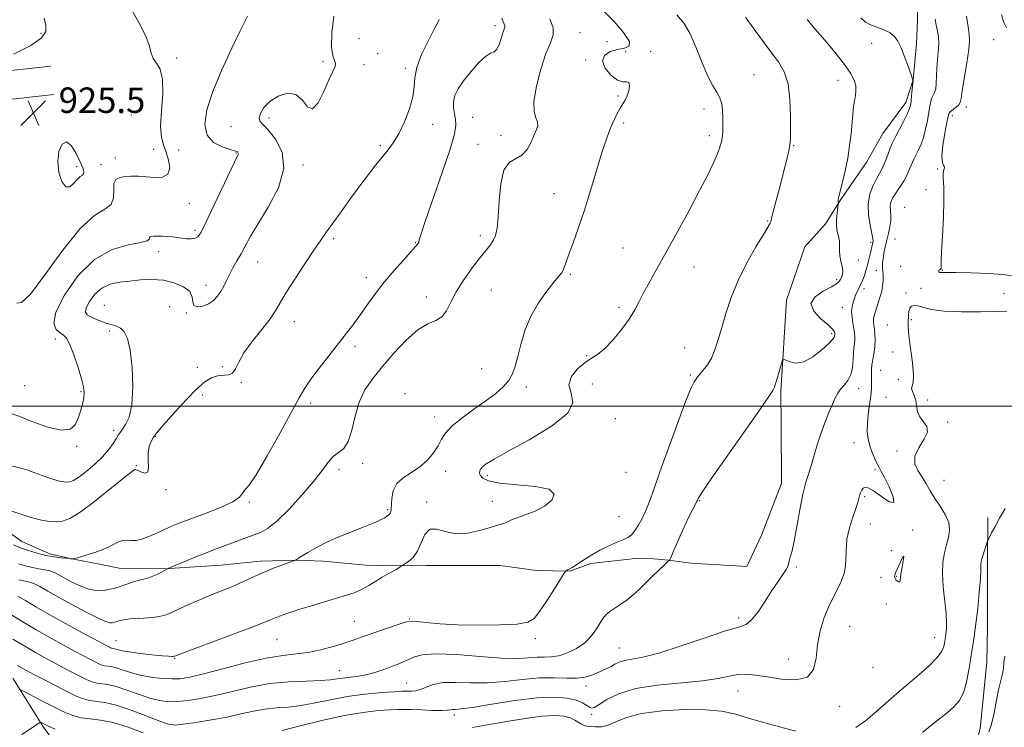
# Model space of a CAD drawing. Extents: x 2127300 to 2130200, y 337300 to 340200.
# Drawn here: x 2128503 to 2128813, y 338899 to 339122 of the extents above; entities that cross this region are included whole.
import ezdxf

# ---------------------------------------------------------------- set-up
doc = ezdxf.new("R2010")
doc.units = 0
doc.header["$MEASUREMENT"] = 0
for name, color, linetype, lineweight in [('DTM HARD BREAKLINE', 7, 'Continuous', 0), ('DTM SPOT ELEVATION', 2, 'Continuous', 13), ('GRID LINE', 7, 'Continuous', 0), ('INDEX CONTOUR', 41, 'Continuous', 13), ('INTERMEDIATE CONTOUR', 44, 'Continuous', 0), ('SPOT ELEVATION', 7, 'Continuous', 0)]:
    doc.layers.add(name, color=color, linetype=linetype, lineweight=lineweight)
doc.styles.add('Style-ITALICS', font='ITALICS.shx')

# ---------------------------------------------------------------- blocks, each defined once
blk = doc.blocks.new('SPOT')
at = {"layer": 'SPOT ELEVATION'}
for p, q in [((-3.91, -3.91), (3.82, 3.81)), ((-1.65, 3.77), (1.72, -3.93))]:
    blk.add_line(p, q, dxfattribs=at)

msp = doc.modelspace()

# ---------------------------------------------------------------- linework, layer by layer
at = {"layer": 'DTM HARD BREAKLINE'}
for points in [[(2128785.369, 339131.877, 902.644), (2128785.225, 339121.61, 903.132), (2128784.991, 339114.064, 903.545), (2128783.917, 339102.744, 903.995), (2128781.65, 339095.596, 904.52), (2128774.386, 339085.848, 904.933), (2128769.3, 339076.995, 905.383), (2128761.181, 339065.088, 905.908), (2128756.333, 339057.447, 906.433), (2128749.788, 339050.206, 906.846), (2128744.026, 339033.377, 906.358), (2128742.201, 339004.651, 905.796), (2128742.316, 338994.279, 905.27), (2128742.425, 338975.747, 904.783), (2128736.113, 338959.387, 904.708), (2128731.484, 338949.568, 905.158), (2128714.002, 338950.67, 905.608), (2128706.891, 338951.609, 906.021), (2128702.258, 338951.983, 906.433), (2128696.416, 338952.144, 906.996), (2128682.396, 338950.543, 907.484), (2128675.835, 338948.15, 907.934), (2128665.416, 338948.297, 908.459), (2128653.727, 338949.883, 908.872), (2128630.575, 338949.878, 909.51), (2128619.505, 338949.812, 910.223), (2128611.538, 338950.015, 910.973), (2128598.104, 338951.21, 911.573), (2128589.511, 338951.523, 911.986), (2128578.305, 338951.28, 912.474), (2128566.019, 338949.943, 913.074), (2128549.63, 338948.927, 913.974), (2128542.442, 338948.824, 914.499), (2128533.889, 338949.048, 915.1), (2128528.204, 338950.202, 915.625), (2128518.481, 338952.142, 916.038), (2128512.069, 338953.526, 916.45), (2128503.278, 338957.439, 916.863), (2128497.878, 338961.362, 917.351)], [(2128473.876, 339102.836, 926.198), (2128512.356, 339107.125, 925.485)], [(2128476.629, 339094.087, 926.198), (2128513.352, 339098.18, 925.485)], [(2128807.422, 338964.95, 898.367), (2128807.339, 338951.047, 897.654), (2128807.326, 338930.437, 897.204), (2128807.12, 338919.417, 896.792), (2128805.02, 338898.61, 896.604), (2128802.822, 338889.989, 896.341), (2128795.032, 338884.088, 895.854), (2128767.878, 338873.76, 895.704), (2128760.69, 338873.496, 896.154), (2128734.726, 338875.63, 895.966), (2128698.32, 338888.328, 896.154), (2128679.686, 338890.678, 896.079), (2128671.593, 338890.476, 895.779), (2128655.434, 338885.711, 895.178), (2128638.562, 338884.499, 894.653), (2128623.712, 338882.187, 894.203), (2128611.684, 338880.925, 893.715), (2128562.214, 338878.791, 894.203), (2128558.052, 338878.908, 894.653), (2128546.391, 338879.633, 895.103), (2128537.604, 338882.414, 895.554), (2128529.019, 338885.413, 896.079)], [(2128858.459, 338825.972, 870.486), (2128836.95, 338822.133, 872.737), (2128808.463, 338817.252, 874.763), (2128783.764, 338813.057, 876.301), (2128761.058, 338811.036, 877.576), (2128735.956, 338812.549, 878.777), (2128714.103, 338817.06, 879.977), (2128694.683, 338823.169, 881.178), (2128674.055, 338830.917, 882.566), (2128650.494, 338842.028, 884.93), (2128624.631, 338851.675, 886.58), (2128601.844, 338857.274, 888.269), (2128579.641, 338862.298, 890.107), (2128557.253, 338868.12, 892.17), (2128538.059, 338874.914, 894.646), (2128525.268, 338882.39, 895.922), (2128516.567, 338890.003, 897.948), (2128509.896, 338899.265, 899.749), (2128500.421, 338914.445, 902.675)]]:
    msp.add_polyline3d(points, dxfattribs=at)
at = {"layer": 'DTM SPOT ELEVATION'}
for p in [(2128652.28, 339119.88, 916.4), (2128509.242, 339117.457, 926.2), (2128609.36, 339115.79, 918.6), (2128679.03, 339117.68, 913.2), (2128687.53, 339114.82, 912.9), (2128770.8, 339114.28, 904.78), (2128809.24, 339115.41, 898.5), (2128809.24, 339115.41, 898.55), (2128551.99, 339109.67, 923.6), (2128615.3, 339110.98, 919.3), (2128693.34, 339111.6, 911.3), (2128701.26, 339111.75, 911.7), (2128598.06, 339108.65, 920.3), (2128610.99, 339107.6, 919.5), (2128680.76, 339109.04, 912.2), (2128624.03, 339106.37, 918.3), (2128733.84, 339104.46, 909.1), (2128760.28, 339102.65, 906.6), (2128690.98, 339097.72, 912.2), (2128800.68, 339094.26, 899.53), (2128537.69, 339091.69, 925.5), (2128645.17, 339091.01, 914.9), (2128718.03, 339093.59, 910.5), (2128796.21, 339091.49, 899.6), (2128569.09, 339088, 920.8), (2128581.08, 339090.74, 919.6), (2128632.65, 339088.74, 917.6), (2128692.7, 339089.18, 911.7), (2128654.13, 339085.33, 914.9), (2128719.73, 339085.18, 910.4), (2128616.12, 339082.03, 918.2), (2128646.86, 339082.52, 914.5), (2128746.32, 339082.06, 907.9), (2128544.79, 339080.93, 925.2), (2128552.66, 339080.72, 922.8), (2128570.72, 339079.73, 922.1), (2128528.16, 339076.07, 924.5), (2128532.66, 339078.2, 924.6), (2128591.74, 339075.92, 919.8), (2128520.53, 339075.42, 926.5), (2128791.63, 339074.68, 900.04), (2128670.82, 339066.94, 912.8), (2128787.94, 339068.2, 900.2), (2128556.02, 339063.95, 923.1), (2128781.21, 339062.6, 900.7), (2128738.07, 339058.36, 908.1), (2128557.73, 339055.41, 922.3), (2128647.61, 339053.75, 914.4), (2128601.42, 339052.79, 917.7), (2128627.17, 339051.48, 916.1), (2128770.52, 339051.66, 904.32), (2128778.22, 339052.65, 900.73), (2128546.3, 339048.83, 921.5), (2128692.58, 339049.89, 910.9), (2128577.55, 339045.47, 919.2), (2128766.63, 339045.99, 905.5), (2128675.93, 339041.51, 911.8), (2128714.94, 339043.84, 909.3), (2128772.32, 339042.78, 902.6), (2128779.95, 339044.12, 900.2), (2128793.07, 339042.87, 899.98), (2128611.73, 339040.5, 916.5), (2128759.83, 339039.89, 906.3), (2128561.2, 339038.11, 920.6), (2128651.06, 339036.62, 913.1), (2128768.45, 339037.07, 903.5), (2128781.66, 339035.65, 900.1), (2128786.33, 339037.12, 900.1), (2128812.48, 339035.5, 900.3), (2128812.48, 339035.5, 900.29), (2128630.58, 339034.38, 914.6), (2128529.25, 339031.79, 918.8), (2128549.82, 339031.34, 918.3), (2128555.07, 339029.36, 919.9), (2128691.23, 339031.12, 910.3), (2128761.6, 339031.13, 904.69), (2128589.01, 339026.65, 917.3), (2128783.36, 339027.27, 899.9), (2128530.84, 339023.73, 920.4), (2128758.27, 339022.9, 906.3), (2128775.79, 339025.58, 900.7), (2128513.77, 339021.23, 922.5), (2128608.19, 339018.82, 915.6), (2128711.96, 339018.49, 908.9), (2128777.49, 339017.09, 900.35), (2128681.09, 339015.91, 910.2), (2128558.47, 339012.3, 918.8), (2128566.35, 339012.47, 918.2), (2128647.99, 339011.88, 912.8), (2128773.67, 339011.31, 900.99), (2128572.32, 339007.6, 917.9), (2128713.69, 339009.85, 908.2), (2128779.21, 339008.53, 900.1), (2128504.09, 339006.51, 923.2), (2128521.9, 339004.6, 922.2), (2128662.1, 339006.13, 911.6), (2128682.88, 339007.03, 908.4), (2128766.74, 339005.56, 903.4), (2128560.22, 339003.57, 917.4), (2128594.14, 339001.06, 915.6), (2128623.91, 339003.95, 912.3), (2128775.4, 339002.79, 900.5), (2128788.46, 339002.03, 899.83), (2128633.26, 338996.68, 912.6), (2128690.13, 338996.07, 909.3), (2128794.79, 338995.03, 899.9), (2128532.2, 338992.49, 920.4), (2128545.32, 338990.58, 917.9), (2128520.53, 338987.42, 921.8), (2128765.23, 338988.54, 902.89), (2128778.8, 338985.95, 900.3), (2128539.29, 338981.32, 918.1), (2128603.11, 338980.16, 913.5), (2128610.58, 338982.01, 913.5), (2128636.71, 338979.53, 911.4), (2128771.87, 338980.03, 902.3), (2128649.77, 338978.23, 909.6), (2128693.48, 338979.27, 909.4), (2128793.58, 338976.7, 899), (2128548.68, 338973.78, 917.9), (2128651.4, 338970.07, 910.7), (2128716.67, 338970.25, 905.9), (2128768.68, 338971.52, 901.8), (2128574.88, 338969.92, 915.8), (2128618.42, 338967.5, 912.2), (2128630.69, 338969.93, 910.2), (2128691.27, 338965.23, 909.1), (2128770.41, 338962.96, 900.99), (2128783.8, 338961.11, 901.9), (2128783.8, 338961.11, 901.38), (2128776.99, 338954.52, 900.93), (2128747.14, 338949.38, 903.8), (2128773.8, 338946.18, 900.88), (2128778.6, 338946.46, 902.17), (2128775.49, 338937.78, 900.71), (2128625.3, 338933.03, 908.1), (2128729, 338933.37, 904.3), (2128607.95, 338932.33, 908.9), (2128763.87, 338930.7, 900.8), (2128664.96, 338926.82, 907.8), (2128790.65, 338927.22, 900.76), (2128532.84, 338926.24, 910.9), (2128583.61, 338926.56, 909.1), (2128691.43, 338923.93, 904.9), (2128551.39, 338920.66, 909.9), (2128744.68, 338920.47, 902.9), (2128771.31, 338917.7, 901.5), (2128603.23, 338916.75, 906.8), (2128624.47, 338912.95, 904.9), (2128680.92, 338911.97, 903.5), (2128728.75, 338910.34, 901.2), (2128760.75, 338905.6, 901.3), (2128639.41, 338902.81, 901.6), (2128682.71, 338903.07, 901.7)]:
    msp.add_point(p, dxfattribs=at)
at = {"layer": 'GRID LINE', "flags": 128}
msp.add_lwpolyline([(2127500, 339000), (2130000, 339000)], dxfattribs=at)
at = {"layer": 'INDEX CONTOUR', "flags": 128}
for points, elevation in [([(2128500.028, 338981.296), (2128503.361, 338980.397), (2128504.767, 338979.967), (2128506.155, 338979.486), (2128509.656, 338978.197), (2128511.71, 338977.469), (2128513.628, 338976.851), (2128515.199, 338976.444), (2128516.452, 338976.23), (2128517.477, 338976.159), (2128518.404, 338976.234), (2128519.52, 338976.656), (2128521.15, 338977.678), (2128523.482, 338979.45), (2128526.152, 338981.719), (2128528.658, 338984.126), (2128530.602, 338986.36), (2128531.993, 338988.284), (2128532.948, 338989.803), (2128533.6, 338990.895), (2128534.17, 338991.79), (2128534.9, 338992.788), (2128535.933, 338994.228), (2128537.029, 338996.61), (2128537.853, 339000.471), (2128538.142, 339006.032), (2128537.941, 339012.23), (2128537.369, 339017.685), (2128536.532, 339021.341), (2128535.503, 339023.441), (2128534.335, 339024.556), (2128533.068, 339025.196), (2128531.667, 339025.635), (2128530.076, 339026.087), (2128528.289, 339026.712), (2128526.496, 339027.442), (2128524.937, 339028.156), (2128523.83, 339028.805), (2128523.318, 339029.638), (2128523.527, 339030.979), (2128524.533, 339033.004), (2128526.223, 339035.283), (2128528.442, 339037.242), (2128531.047, 339038.451), (2128533.977, 339039.08), (2128537.192, 339039.446), (2128540.638, 339039.776), (2128544.215, 339039.938), (2128547.81, 339039.706), (2128551.258, 339038.919), (2128554.178, 339037.667), (2128556.137, 339036.103), (2128556.903, 339034.403), (2128557.066, 339032.849), (2128557.417, 339031.747), (2128558.545, 339031.33), (2128560.224, 339031.539), (2128562.025, 339032.239), (2128563.596, 339033.308), (2128564.893, 339034.649), (2128565.953, 339036.178), (2128566.831, 339037.827), (2128567.658, 339039.6), (2128568.587, 339041.52), (2128569.723, 339043.598), (2128570.991, 339045.793), (2128572.269, 339048.054), (2128573.531, 339050.425), (2128575.127, 339053.34), (2128577.502, 339057.328), (2128580.806, 339062.691), (2128584.01, 339068.806), (2128585.789, 339074.817), (2128585.244, 339079.995), (2128583.169, 339084.096), (2128580.781, 339086.999), (2128579.078, 339088.709), (2128578.172, 339089.744), (2128577.959, 339090.748), (2128578.36, 339092.216), (2128579.443, 339094.033), (2128581.305, 339095.936), (2128583.932, 339097.611), (2128586.873, 339098.548), (2128589.565, 339098.186), (2128591.601, 339096.332), (2128593.203, 339094.269), (2128594.749, 339093.645), (2128596.508, 339095.586), (2128598.331, 339099.126), (2128599.956, 339102.776), (2128601.162, 339105.358), (2128601.874, 339106.956), (2128602.055, 339107.964), (2128601.194, 339110.298), (2128600.796, 339113.116), (2128600.849, 339117.685), (2128601.497, 339122.845)], 920), ([(2128501.949, 338940.209), (2128504.377, 338938.845), (2128507.66, 338936.896), (2128511.898, 338934.428), (2128517.005, 338931.578), (2128522.174, 338928.769), (2128530.826, 338924.154), (2128531.182, 338923.979), (2128531.472, 338923.857), (2128531.739, 338923.786), (2128532.384, 338923.699), (2128532.857, 338923.589), (2128533.555, 338923.376), (2128534.813, 338923.065), (2128537.025, 338922.675), (2128540.367, 338922.234), (2128544.13, 338921.81), (2128547.39, 338921.485), (2128549.443, 338921.316), (2128550.488, 338921.267), (2128550.944, 338921.277), (2128551.174, 338921.302), (2128551.304, 338921.334), (2128551.701, 338921.5), (2128553.032, 338922.003), (2128569.291, 338928.05), (2128575.424, 338930.36), (2128579.242, 338931.845), (2128581.217, 338932.66), (2128582.309, 338933.136), (2128583.315, 338933.546), (2128584.378, 338933.947), (2128585.48, 338934.344), (2128586.675, 338934.761), (2128588.313, 338935.302), (2128590.815, 338936.095), (2128594.405, 338937.203), (2128598.519, 338938.452), (2128605.447, 338940.514), (2128607.899, 338941.332), (2128610.145, 338942.304), (2128612.476, 338943.581), (2128614.746, 338944.974), (2128616.699, 338946.204), (2128618.157, 338947.067), (2128620.163, 338948.149), (2128621.062, 338948.662), (2128623.866, 338950.375), (2128625.012, 338951.126), (2128626.443, 338952.407), (2128627.845, 338954.384), (2128629.011, 338957.044), (2128630.178, 338959.652), (2128631.69, 338961.292), (2128633.823, 338961.368), (2128636.587, 338960.56), (2128639.925, 338959.871), (2128643.7, 338960.052), (2128647.463, 338960.861), (2128650.682, 338961.804), (2128654.473, 338962.955), (2128655.498, 338963.323), (2128657.438, 338964.214), (2128659.159, 338964.885), (2128661.766, 338965.796), (2128664.85, 338967.001), (2128667.836, 338968.559), (2128670.105, 338970.447), (2128670.855, 338972.352), (2128669.241, 338973.885), (2128664.858, 338974.785), (2128653.73, 338975.766), (2128650.221, 338976.49), (2128648.365, 338977.399), (2128647.567, 338978.338), (2128647.333, 338979.195), (2128647.557, 338980.006), (2128648.23, 338980.848), (2128649.473, 338981.852), (2128651.924, 338983.378), (2128656.352, 338985.844), (2128663.006, 338989.471), (2128670.064, 338993.711), (2128675.187, 338997.819), (2128676.773, 339001.231), (2128676.173, 339004.093), (2128675.475, 339006.729), (2128676.281, 339009.362), (2128678.257, 339011.804), (2128680.581, 339013.763), (2128682.628, 339015.107), (2128684.557, 339016.332), (2128686.72, 339018.094), (2128689.335, 339020.838), (2128692.073, 339024.168), (2128694.478, 339027.483), (2128696.234, 339030.343), (2128697.613, 339032.976), (2128699.034, 339035.774), (2128700.856, 339039.109), (2128703.209, 339043.266), (2128706.16, 339048.505), (2128709.683, 339054.89), (2128713.358, 339061.679), (2128716.672, 339067.932), (2128719.218, 339072.909), (2128721.036, 339076.671), (2128722.275, 339079.482), (2128723.078, 339081.612), (2128723.557, 339083.366), (2128723.821, 339085.059), (2128723.962, 339086.936), (2128724.013, 339088.979), (2128723.991, 339091.1), (2128723.893, 339093.214), (2128723.624, 339095.246), (2128723.068, 339097.114), (2128722.135, 339098.853), (2128720.857, 339100.93), (2128719.294, 339103.919), (2128717.515, 339108.143), (2128715.613, 339112.899), (2128713.689, 339117.229), (2128711.757, 339120.48), (2128709.474, 339123.22)], 910), ([(2128814.888, 339041.106), (2128812.189, 339041.468), (2128807.605, 339041.779), (2128802.214, 339042.027), (2128797.469, 339042.164), (2128794.477, 339042.175), (2128792.969, 339042.141), (2128792.331, 339042.171), (2128792.043, 339042.34), (2128791.957, 339042.59), (2128792.022, 339042.83), (2128792.181, 339042.988), (2128792.378, 339043.083), (2128792.552, 339043.154), (2128792.659, 339043.243), (2128792.704, 339043.396), (2128792.707, 339043.663), (2128792.694, 339044.204), (2128792.724, 339045.617), (2128792.859, 339048.617), (2128793.129, 339053.57), (2128793.42, 339059.471), (2128793.581, 339064.976), (2128793.52, 339069.024), (2128793.374, 339071.704), (2128793.338, 339073.395), (2128793.53, 339074.442), (2128793.774, 339075.06), (2128793.818, 339075.437), (2128793.512, 339075.818), (2128793.105, 339076.714), (2128792.951, 339078.697), (2128793.29, 339082.059), (2128793.923, 339085.974), (2128794.54, 339089.336), (2128794.927, 339091.329), (2128795.237, 339092.288), (2128795.718, 339092.839), (2128797.472, 339094.226), (2128798.266, 339094.951), (2128798.719, 339095.673), (2128799.004, 339096.936), (2128799.387, 339099.413), (2128800.803, 339108.18), (2128801.405, 339112.339), (2128801.646, 339115.097), (2128801.552, 339117.123), (2128801.202, 339119.466), (2128800.686, 339122.838)], 900), ([(2128765.833, 338898.898), (2128768.85, 338900.969), (2128771.773, 338903.35), (2128774.485, 338905.762), (2128776.837, 338907.9), (2128778.771, 338909.583), (2128782.907, 338913.027), (2128785.825, 338915.539), (2128788.896, 338918.337), (2128791.426, 338920.922), (2128792.904, 338922.908), (2128793.555, 338924.363), (2128793.785, 338925.466), (2128794.082, 338927.317), (2128794.232, 338928.4), (2128794.375, 338929.833), (2128794.421, 338931.871), (2128794.259, 338934.795), (2128793.376, 338943.145), (2128793.117, 338947.386), (2128793.262, 338950.924), (2128793.73, 338953.844), (2128794.374, 338956.378), (2128795.016, 338958.738), (2128795.364, 338961.055), (2128795.093, 338963.439), (2128794.006, 338965.959), (2128792.407, 338968.53), (2128790.723, 338971.03), (2128789.282, 338973.364), (2128788.011, 338975.556), (2128786.737, 338977.663), (2128785.409, 338979.748), (2128784.458, 338981.918), (2128784.439, 338984.288), (2128785.643, 338986.903), (2128787.303, 338989.525), (2128788.391, 338991.845), (2128788.176, 338993.656), (2128787.116, 338995.155), (2128785.967, 338996.64), (2128785.306, 338998.33), (2128784.99, 339000.131), (2128784.698, 339001.871), (2128784.206, 339003.4), (2128783.691, 339004.658), (2128783.427, 339005.611), (2128783.585, 339006.354), (2128783.906, 339007.508), (2128784.031, 339009.824), (2128783.704, 339013.723), (2128783.12, 339018.306), (2128782.585, 339022.341), (2128782.33, 339024.916), (2128782.301, 339026.392), (2128782.447, 339028.619), (2128782.587, 339029.826), (2128782.883, 339030.849), (2128783.421, 339031.502), (2128784.261, 339031.752), (2128785.453, 339031.603), (2128787.123, 339031.102), (2128789.686, 339030.463), (2128793.631, 339029.94), (2128799.133, 339029.725), (2128805.119, 339029.736), (2128810.203, 339029.829), (2128813.356, 339029.91)], 900), ([(2128645.153, 338898.903), (2128647.44, 338899.281), (2128655.973, 338900.809), (2128661.69, 338901.745), (2128667.001, 338902.433), (2128671.041, 338902.651), (2128673.905, 338902.447), (2128675.925, 338901.933), (2128677.403, 338901.232), (2128679.427, 338899.894), (2128680.271, 338899.537), (2128681.202, 338899.351), (2128682.366, 338899.216), (2128683.877, 338899.072), (2128685.72, 338899.111), (2128687.844, 338899.586), (2128690.311, 338900.642), (2128693.616, 338901.998), (2128698.361, 338903.265), (2128704.833, 338904.121), (2128712.016, 338904.515), (2128718.577, 338904.464), (2128723.57, 338903.993), (2128727.601, 338903.146), (2128731.665, 338901.976), (2128736.498, 338900.56), (2128741.792, 338899.081), (2128746.975, 338897.742)], 900), ([(2128503.274, 338896.682), (2128508.754, 338900.336), (2128509.107, 338900.505), (2128509.305, 338900.451), (2128510.343, 338899.93), (2128511.646, 338899.3), (2128513.701, 338898.355)], 900)]:
    msp.add_lwpolyline(points, dxfattribs=dict(at, elevation=elevation))
at = {"layer": 'INTERMEDIATE CONTOUR', "flags": 128}
for points, elevation in [([(2128499.753, 338934.468), (2128503.525, 338932.148), (2128507.806, 338929.584), (2128512.219, 338927.068), (2128516.408, 338924.771), (2128520.022, 338922.836), (2128524.845, 338920.292), (2128526.35, 338919.518), (2128527.496, 338918.953), (2128528.431, 338918.564), (2128529.292, 338918.33), (2128531.369, 338918.053), (2128532.896, 338917.697), (2128537.459, 338916.195), (2128540.461, 338915.379), (2128543.843, 338914.749), (2128547.291, 338914.342), (2128550.438, 338914.166), (2128553.139, 338914.251), (2128556.138, 338914.729), (2128560.405, 338915.758), (2128566.527, 338917.384), (2128573.565, 338919.21), (2128580.197, 338920.728), (2128585.438, 338921.585), (2128589.629, 338922.042), (2128593.448, 338922.513), (2128597.395, 338923.312), (2128601.277, 338924.343), (2128604.728, 338925.408), (2128607.534, 338926.366), (2128610.098, 338927.293), (2128612.978, 338928.322), (2128616.509, 338929.525), (2128623.047, 338931.691), (2128624.774, 338932.235), (2128625.984, 338932.397), (2128627.644, 338932.27), (2128630.553, 338931.953), (2128634.825, 338931.571), (2128640.409, 338931.254), (2128647.058, 338931.114), (2128653.728, 338931.181), (2128659.178, 338931.465), (2128662.562, 338932.04), (2128664.572, 338933.236), (2128666.297, 338935.441), (2128668.538, 338938.813), (2128670.962, 338942.571), (2128674.064, 338947.439), (2128674.503, 338948.101), (2128674.646, 338948.253), (2128674.808, 338948.361), (2128675.051, 338948.505), (2128675.374, 338948.663), (2128675.817, 338948.853), (2128676.576, 338949.249), (2128677.886, 338950.062), (2128679.898, 338951.417), (2128682.443, 338953.083), (2128685.265, 338954.739), (2128688.108, 338956.127), (2128690.711, 338957.23), (2128692.812, 338958.092), (2128694.249, 338958.796), (2128695.262, 338959.583), (2128696.195, 338960.735), (2128697.309, 338962.458), (2128698.545, 338964.67), (2128699.759, 338967.208), (2128700.9, 338970.069), (2128702.246, 338973.858), (2128704.162, 338979.334), (2128706.845, 338986.823), (2128709.801, 338994.894), (2128712.366, 339001.679), (2128714.037, 339005.789), (2128714.957, 339007.732), (2128715.431, 339008.495), (2128715.746, 339008.938), (2128716.125, 339009.415), (2128717.814, 339011.349), (2128719.096, 339013.027), (2128720.381, 339015.181), (2128721.5, 339017.818), (2128722.532, 339020.997), (2128723.629, 339024.79), (2128724.938, 339029.231), (2128726.614, 339034.215), (2128728.816, 339039.592), (2128731.574, 339045.127), (2128734.414, 339050.201), (2128736.741, 339054.105), (2128738.933, 339057.678), (2128739.036, 339057.898), (2128739.099, 339058.095), (2128739.133, 339058.266), (2128739.162, 339058.483), (2128739.291, 339059.097), (2128739.643, 339060.53), (2128742.193, 339070.281), (2128743.196, 339074.16), (2128744.086, 339077.691), (2128744.75, 339080.479), (2128745.115, 339082.371), (2128745.263, 339084.172), (2128745.308, 339086.926), (2128745.317, 339091.315), (2128745.122, 339096.558), (2128744.502, 339101.512), (2128743.28, 339105.345), (2128741.467, 339108.47), (2128739.122, 339111.616), (2128736.363, 339115.291), (2128733.553, 339119.112), (2128731.117, 339122.478)], 908), ([(2128500.065, 338997.663), (2128502.591, 338996.747), (2128506.667, 338995.128), (2128511.406, 338993.425), (2128515.627, 338992.447), (2128518.428, 338992.791), (2128520.051, 338994.209), (2128521.014, 338996.239), (2128521.753, 338998.47), (2128522.329, 339000.662), (2128522.714, 339002.626), (2128522.866, 339004.297), (2128522.689, 339006.119), (2128522.075, 339008.664), (2128520.984, 339012.245), (2128519.643, 339016.158), (2128518.349, 339019.447), (2128517.309, 339021.416), (2128516.377, 339022.43), (2128515.316, 339023.125), (2128514.075, 339024.133), (2128513.342, 339026.088), (2128513.989, 339029.627), (2128516.636, 339035.023), (2128520.899, 339041.081), (2128526.14, 339046.246), (2128531.696, 339049.357), (2128536.794, 339050.846), (2128540.632, 339051.541), (2128542.666, 339052.121), (2128543.374, 339052.662), (2128543.488, 339053.089), (2128543.641, 339053.351), (2128544.051, 339053.481), (2128544.836, 339053.532), (2128546.057, 339053.549), (2128547.563, 339053.528), (2128549.149, 339053.455), (2128550.655, 339053.321), (2128552.107, 339053.144), (2128553.576, 339052.947), (2128555.094, 339052.764), (2128556.537, 339052.685), (2128557.744, 339052.803), (2128558.662, 339053.322), (2128559.684, 339054.854), (2128561.316, 339058.116), (2128563.846, 339063.426), (2128569.184, 339074.701), (2128571.284, 339079.063), (2128571.438, 339079.496), (2128571.409, 339079.744), (2128571.292, 339079.946), (2128571.128, 339080.102), (2128570.886, 339080.234), (2128570.24, 339080.45), (2128568.791, 339080.878), (2128566.358, 339081.671), (2128563.639, 339083.075), (2128561.547, 339085.364), (2128560.821, 339088.765), (2128561.477, 339093.348), (2128563.358, 339099.139), (2128566.201, 339105.947), (2128569.329, 339112.716), (2128571.965, 339118.17), (2128573.533, 339121.386), (2128574.267, 339122.84)], 922), ([(2128500.569, 339110.842), (2128506.114, 339113.634), (2128509.416, 339115.955), (2128510.749, 339117.967), (2128510.809, 339119.981), (2128510.229, 339122.209)], 926), ([(2128500.659, 338956.373), (2128502.824, 338955.494), (2128505.348, 338954.593), (2128508.082, 338953.749), (2128510.829, 338953.059), (2128513.397, 338952.594), (2128515.579, 338952.318), (2128518.37, 338952.049), (2128518.566, 338951.983), (2128518.692, 338951.967), (2128519.244, 338951.961), (2128519.402, 338951.981), (2128519.889, 338952.109), (2128521.127, 338952.456), (2128523.367, 338953.099), (2128526.205, 338953.993), (2128529.07, 338955.06), (2128531.502, 338956.196), (2128533.481, 338957.19), (2128535.094, 338957.805), (2128536.452, 338957.907), (2128537.752, 338957.766), (2128539.213, 338957.76), (2128540.98, 338958.165), (2128542.903, 338958.874), (2128544.761, 338959.684), (2128547.928, 338961.145), (2128549.543, 338961.874), (2128551.446, 338962.689), (2128553.918, 338963.679), (2128557.258, 338964.937), (2128561.552, 338966.506), (2128566.023, 338968.242), (2128569.682, 338969.945), (2128571.811, 338971.438), (2128572.772, 338972.614), (2128573.202, 338973.384), (2128573.71, 338973.881), (2128574.81, 338975.134), (2128576.99, 338978.393), (2128580.489, 338984.372), (2128584.548, 338991.64), (2128590.61, 339002.703), (2128592.392, 339005.736), (2128594.292, 339008.531), (2128596.887, 339012.002), (2128599.917, 339015.903), (2128605.481, 339022.991), (2128607.747, 339025.952), (2128609.903, 339028.896), (2128612.137, 339032.07), (2128614.573, 339035.478), (2128617.32, 339039.059), (2128620.386, 339042.694), (2128623.371, 339046.027), (2128625.775, 339048.645), (2128627.236, 339050.265), (2128627.941, 339051.153), (2128628.215, 339051.701), (2128628.406, 339052.429), (2128628.956, 339054.318), (2128630.327, 339058.471), (2128635.627, 339073.653), (2128638.068, 339080.937), (2128639.433, 339085.696), (2128639.88, 339088.463), (2128639.765, 339090.308), (2128639.429, 339092.115), (2128639.131, 339094.012), (2128639.115, 339095.943), (2128639.589, 339097.888), (2128640.639, 339100.001), (2128642.316, 339102.462), (2128644.586, 339105.328), (2128647.062, 339108.107), (2128649.268, 339110.174), (2128650.849, 339111.142), (2128651.928, 339111.577), (2128652.745, 339112.283), (2128653.495, 339113.827), (2128654.173, 339115.814), (2128654.728, 339117.61), (2128655.316, 339119.354), (2128655.328, 339119.765), (2128655.151, 339120.258), (2128654.818, 339121.02), (2128654.372, 339122.211)], 916), ([(2128501.635, 339032.445), (2128503.117, 339032.714), (2128505.94, 339035.317), (2128510.532, 339041.413), (2128516.116, 339049.172), (2128521.616, 339056.016), (2128526.119, 339060.046), (2128529.392, 339062.062), (2128531.367, 339063.547), (2128532.104, 339065.629), (2128532.164, 339068.032), (2128532.241, 339070.127), (2128532.885, 339071.437), (2128534.095, 339072.086), (2128535.731, 339072.35), (2128537.678, 339072.453), (2128539.909, 339072.436), (2128542.421, 339072.29), (2128545.123, 339072.081), (2128547.578, 339072.18), (2128549.26, 339073.039), (2128549.801, 339074.933), (2128549.469, 339077.454), (2128548.686, 339080.02), (2128547.842, 339082.273), (2128547.192, 339084.742), (2128546.955, 339088.182), (2128547.227, 339093.02), (2128547.61, 339098.376), (2128547.584, 339103.044), (2128546.803, 339106.139), (2128545.623, 339108.061), (2128544.576, 339109.527), (2128543.999, 339111.188), (2128543.46, 339113.417), (2128542.332, 339116.518), (2128540.229, 339120.585), (2128537.723, 339124.873)], 924), ([(2128501.917, 338918.43), (2128503.327, 338917.613), (2128504.961, 338916.722), (2128507.238, 338915.519), (2128510.403, 338913.86), (2128514, 338911.99), (2128517.398, 338910.246), (2128520.125, 338908.902), (2128522.349, 338907.976), (2128524.398, 338907.42), (2128529.339, 338906.761), (2128532.972, 338905.915), (2128537.646, 338904.351), (2128542.569, 338902.475), (2128546.714, 338900.851), (2128549.423, 338899.929), (2128551.497, 338899.662), (2128554.101, 338899.89), (2128558.073, 338900.458), (2128562.933, 338901.26), (2128567.87, 338902.192), (2128572.249, 338903.154), (2128576.141, 338904.022), (2128579.792, 338904.668), (2128583.429, 338905.032), (2128587.2, 338905.314), (2128591.234, 338905.781), (2128595.642, 338906.614), (2128600.461, 338907.649), (2128605.707, 338908.635), (2128611.263, 338909.373), (2128616.471, 338909.863), (2128620.535, 338910.157), (2128622.921, 338910.304), (2128624.134, 338910.349), (2128625.952, 338910.319), (2128627.26, 338910.438), (2128628.797, 338910.845), (2128630.563, 338911.606), (2128632.791, 338912.453), (2128635.774, 338913.027), (2128639.716, 338913.099), (2128644.456, 338912.942), (2128649.744, 338912.953), (2128655.315, 338913.401), (2128660.87, 338914.047), (2128666.099, 338914.521), (2128670.736, 338914.572), (2128674.71, 338914.418), (2128677.998, 338914.394), (2128680.61, 338914.747), (2128682.7, 338915.384), (2128684.457, 338916.121), (2128686.037, 338916.815), (2128687.478, 338917.47), (2128688.787, 338918.127), (2128690.007, 338918.806), (2128691.335, 338919.443), (2128693.007, 338919.959), (2128695.31, 338920.357), (2128698.743, 338920.995), (2128703.858, 338922.317), (2128710.835, 338924.563), (2128718.372, 338927.153), (2128724.795, 338929.299), (2128728.891, 338930.497), (2128731.282, 338931.353), (2128733.05, 338932.757), (2128735.057, 338935.33), (2128737.274, 338938.639), (2128739.455, 338941.987), (2128741.376, 338944.8), (2128742.919, 338947.017), (2128743.989, 338948.698), (2128744.553, 338949.929), (2128744.8, 338950.881), (2128744.977, 338951.748), (2128745.29, 338952.791), (2128745.783, 338954.522), (2128746.458, 338957.533), (2128747.305, 338962.119), (2128748.252, 338967.444), (2128749.217, 338972.39), (2128750.135, 338976.128), (2128751.013, 338979.008), (2128751.882, 338981.668), (2128752.77, 338984.621), (2128753.732, 338987.874), (2128754.822, 338991.308), (2128756.063, 338994.773), (2128757.329, 338998.007), (2128758.459, 339000.718), (2128759.352, 339002.712), (2128760.148, 339004.177), (2128761.045, 339005.403), (2128762.165, 339006.655), (2128763.321, 339008.122), (2128764.248, 339009.967), (2128764.758, 339012.264), (2128764.969, 339014.705), (2128765.075, 339016.888), (2128765.227, 339018.514), (2128765.402, 339019.721), (2128765.534, 339020.75), (2128765.565, 339021.815), (2128765.479, 339023.028), (2128765.268, 339024.471), (2128764.955, 339026.186), (2128764.662, 339028.044), (2128764.542, 339029.876), (2128764.703, 339031.542), (2128765.075, 339033.026), (2128765.542, 339034.34), (2128766.008, 339035.497), (2128766.451, 339036.502), (2128766.868, 339037.361), (2128767.263, 339038.107), (2128767.656, 339038.88), (2128768.077, 339039.851), (2128768.544, 339041.144), (2128769.035, 339042.706), (2128769.524, 339044.438), (2128769.98, 339046.23), (2128770.379, 339047.925), (2128771.191, 339051.605), (2128771.267, 339052.065), (2128771.22, 339052.856), (2128770.931, 339054.406), (2128770.369, 339056.985), (2128769.839, 339060.245), (2128769.726, 339063.679), (2128770.293, 339066.844), (2128771.289, 339069.541), (2128772.344, 339071.633), (2128773.836, 339074.26), (2128774.495, 339075.618), (2128775.254, 339077.47), (2128776.031, 339079.517), (2128776.697, 339081.307), (2128777.184, 339082.554), (2128777.678, 339083.629), (2128778.427, 339085.069), (2128779.579, 339087.222), (2128780.89, 339089.7), (2128782.016, 339091.926), (2128782.702, 339093.499), (2128783.049, 339094.724), (2128783.243, 339096.082), (2128783.436, 339097.893), (2128783.888, 339102.637), (2128783.847, 339102.799), (2128782.29, 339107.098), (2128781.19, 339110.056), (2128780.085, 339112.858), (2128779.11, 339114.957), (2128778.061, 339116.442), (2128776.649, 339117.554), (2128774.701, 339118.5), (2128770.475, 339120.144), (2128768.868, 339120.986), (2128767.379, 339122.292)], 904), ([(2128502.237, 338950.433), (2128504.394, 338949.766), (2128506.564, 338949.221), (2128508.611, 338948.842), (2128510.47, 338948.537), (2128512.095, 338948.182), (2128513.494, 338947.667), (2128514.9, 338946.944), (2128516.6, 338945.98), (2128518.785, 338944.791), (2128521.253, 338943.589), (2128523.704, 338942.638), (2128525.9, 338942.133), (2128527.818, 338942.009), (2128529.497, 338942.131), (2128531.004, 338942.392), (2128532.513, 338942.784), (2128534.228, 338943.325), (2128538.378, 338944.704), (2128540.245, 338945.269), (2128541.643, 338945.611), (2128542.789, 338945.879), (2128544.006, 338946.281), (2128545.506, 338946.952), (2128547.053, 338947.734), (2128549.331, 338948.95), (2128549.486, 338949.02), (2128551.743, 338949.968), (2128554.566, 338951.14), (2128558.082, 338952.582), (2128561.57, 338953.981), (2128564.48, 338955.101), (2128569.257, 338956.878), (2128574.043, 338958.719), (2128578.349, 338960.311), (2128580.585, 338961.514), (2128583.474, 338963.786), (2128587.279, 338967.5), (2128591.421, 338971.994), (2128595.109, 338976.352), (2128597.765, 338979.829), (2128599.655, 338982.391), (2128601.255, 338984.171), (2128602.932, 338985.41), (2128604.592, 338986.756), (2128606.035, 338988.963), (2128607.148, 338992.525), (2128608.178, 338996.911), (2128609.462, 339001.333), (2128611.286, 339005.212), (2128613.718, 339008.799), (2128616.777, 339012.557), (2128620.407, 339016.746), (2128624.261, 339020.822), (2128627.926, 339024.043), (2128631.052, 339025.926), (2128633.58, 339027.038), (2128635.524, 339028.206), (2128636.971, 339030.101), (2128638.315, 339032.764), (2128640.024, 339036.077), (2128642.402, 339039.854), (2128645.092, 339043.623), (2128647.571, 339046.843), (2128649.432, 339049.135), (2128650.736, 339050.766), (2128651.659, 339052.166), (2128652.352, 339053.779), (2128652.872, 339056.107), (2128653.254, 339059.666), (2128653.572, 339064.655), (2128654.076, 339070.015), (2128655.054, 339074.374), (2128656.683, 339076.777), (2128658.685, 339077.946), (2128660.669, 339079.024), (2128662.319, 339080.868), (2128663.612, 339083.191), (2128664.601, 339085.427), (2128665.315, 339087.141), (2128665.682, 339088.444), (2128665.606, 339089.581), (2128665.094, 339090.857), (2128664.555, 339092.804), (2128664.499, 339096.013), (2128665.287, 339100.776), (2128666.673, 339106.186), (2128668.261, 339111.034), (2128669.664, 339114.45), (2128670.543, 339116.902), (2128670.568, 339119.192), (2128669.541, 339122.015)], 914), ([(2128502.299, 338945.384), (2128503.825, 338945.09), (2128505.361, 338944.756), (2128507.022, 338944.195), (2128508.954, 338943.246), (2128511.431, 338941.84), (2128514.754, 338939.934), (2128519.026, 338937.576), (2128523.521, 338935.188), (2128527.308, 338933.285), (2128529.699, 338932.243), (2128530.973, 338931.88), (2128531.654, 338931.879), (2128532.188, 338931.971), (2128532.724, 338932.11), (2128534.121, 338932.546), (2128535.334, 338932.809), (2128537.253, 338933.051), (2128540.004, 338933.249), (2128543.103, 338933.457), (2128545.912, 338933.742), (2128547.997, 338934.175), (2128549.737, 338934.821), (2128554.372, 338936.978), (2128557.542, 338938.392), (2128560.923, 338939.832), (2128564.251, 338941.174), (2128567.462, 338942.449), (2128570.535, 338943.723), (2128573.473, 338945.045), (2128576.374, 338946.393), (2128579.361, 338947.728), (2128582.459, 338948.997), (2128585.321, 338950.094), (2128589.443, 338951.61), (2128590.04, 338952.001), (2128591.203, 338952.728), (2128593.312, 338954.005), (2128596.235, 338955.657), (2128599.738, 338957.432), (2128603.565, 338959.113), (2128607.353, 338960.622), (2128610.712, 338961.915), (2128613.337, 338962.963), (2128615.264, 338963.79), (2128616.61, 338964.436), (2128617.502, 338964.936), (2128618.072, 338965.32), (2128618.77, 338965.848), (2128619.033, 338966.08), (2128619.245, 338966.369), (2128619.407, 338966.805), (2128619.524, 338967.589), (2128619.718, 338970.994), (2128620.161, 338973.389), (2128621.296, 338975.676), (2128623.339, 338977.535), (2128625.941, 338979.172), (2128628.614, 338980.93), (2128630.946, 338983.047), (2128632.842, 338985.361), (2128634.291, 338987.608), (2128635.382, 338989.614), (2128636.625, 338991.564), (2128638.634, 338993.736), (2128641.799, 338996.308), (2128645.619, 338999.077), (2128649.369, 339001.739), (2128652.456, 339004.071), (2128654.824, 339006.151), (2128656.551, 339008.133), (2128657.742, 339010.195), (2128658.614, 339012.602), (2128659.411, 339015.642), (2128660.369, 339019.489), (2128661.676, 339023.857), (2128663.51, 339028.347), (2128665.933, 339032.575), (2128668.53, 339036.236), (2128670.77, 339039.041), (2128672.255, 339040.829), (2128673.129, 339041.944), (2128673.67, 339042.86), (2128674.137, 339044.01), (2128675.561, 339048.099), (2128676.803, 339051.493), (2128678.398, 339055.932), (2128680.262, 339061.459), (2128682.288, 339067.94), (2128684.276, 339074.521), (2128685.999, 339080.173), (2128687.301, 339084.144), (2128688.285, 339086.798), (2128689.123, 339088.782), (2128689.956, 339090.621), (2128690.804, 339092.348), (2128691.653, 339093.878), (2128692.485, 339095.174), (2128693.253, 339096.398), (2128693.902, 339097.762), (2128694.367, 339099.37), (2128694.549, 339100.893), (2128694.339, 339101.894), (2128693.646, 339102.133), (2128692.457, 339102.153), (2128690.778, 339102.693), (2128688.733, 339104.266), (2128686.928, 339106.477), (2128686.088, 339108.707), (2128686.719, 339110.451), (2128688.467, 339111.65), (2128690.763, 339112.36), (2128693.01, 339112.739), (2128694.517, 339113.349), (2128694.565, 339114.851), (2128692.73, 339117.649), (2128689.746, 339121.1), (2128686.638, 339124.303)], 912), ([(2128813.292, 339119.139), (2128812.414, 339120.857), (2128811.704, 339123.236)], 898), ([(2128500.088, 338966.977), (2128503.277, 338965.9), (2128506.547, 338964.889), (2128509.449, 338964.184), (2128511.942, 338963.788), (2128514.085, 338963.647), (2128516.033, 338963.797), (2128518.323, 338964.634), (2128521.586, 338966.645), (2128526.145, 338970.046), (2128531.088, 338973.977), (2128535.191, 338977.306), (2128537.551, 338979.188), (2128538.526, 338979.915), (2128538.793, 338980.067), (2128538.945, 338980.107), (2128539.246, 338980.042), (2128539.878, 338979.765), (2128540.922, 338979.273), (2128542.065, 338978.978), (2128542.892, 338979.399), (2128543.127, 338980.875), (2128543.03, 338983.036), (2128543, 338985.333), (2128543.338, 338987.322), (2128543.966, 338988.948), (2128544.711, 338990.261), (2128545.498, 338991.392), (2128546.645, 338992.791), (2128548.565, 338994.99), (2128551.494, 338998.287), (2128554.944, 339002.049), (2128558.246, 339005.414), (2128560.891, 339007.703), (2128562.998, 339009.002), (2128564.845, 339009.586), (2128568.273, 339009.906), (2128569.587, 339010.46), (2128570.528, 339011.766), (2128571.533, 339013.883), (2128573.164, 339016.798), (2128575.759, 339020.401), (2128578.772, 339024.196), (2128581.436, 339027.588), (2128583.237, 339030.221), (2128586.485, 339035.79), (2128589.191, 339040.072), (2128592.338, 339044.853), (2128595.235, 339049.164), (2128597.4, 339052.333), (2128599.191, 339054.892), (2128601.172, 339057.673), (2128603.754, 339061.275), (2128606.72, 339065.377), (2128609.695, 339069.425), (2128612.374, 339072.971), (2128614.719, 339075.978), (2128618.546, 339080.714), (2128620.21, 339082.994), (2128621.904, 339085.834), (2128623.693, 339089.529), (2128625.312, 339093.611), (2128626.404, 339097.422), (2128626.786, 339100.529), (2128626.959, 339103.38), (2128627.593, 339106.646), (2128629.137, 339110.734), (2128631.153, 339114.986), (2128632.981, 339118.479), (2128634.109, 339120.573), (2128634.619, 339121.77)], 918), ([(2128500.426, 338926.736), (2128504.175, 338924.446), (2128507.57, 338922.47), (2128510.659, 338920.763), (2128513.63, 338919.177), (2128516.602, 338917.612), (2128519.423, 338916.14), (2128521.874, 338914.882), (2128523.81, 338913.928), (2128525.39, 338913.27), (2128526.845, 338912.875), (2128530.354, 338912.407), (2128532.934, 338911.806), (2128536.286, 338910.692), (2128540.014, 338909.335), (2128543.588, 338908.116), (2128546.633, 338907.339), (2128549.394, 338907.002), (2128552.27, 338907.028), (2128555.606, 338907.355), (2128559.536, 338907.994), (2128564.137, 338908.975), (2128569.436, 338910.269), (2128575.239, 338911.613), (2128581.297, 338912.688), (2128587.317, 338913.268), (2128592.815, 338913.503), (2128597.261, 338913.637), (2128600.329, 338913.862), (2128602.501, 338914.161), (2128604.466, 338914.469), (2128606.764, 338914.745), (2128609.358, 338915.075), (2128612.061, 338915.572), (2128614.707, 338916.309), (2128617.194, 338917.175), (2128619.439, 338918.02), (2128621.394, 338918.738), (2128623.14, 338919.409), (2128624.8, 338920.16), (2128626.609, 338921.039), (2128629.274, 338921.803), (2128633.622, 338922.128), (2128640.083, 338921.821), (2128647.502, 338921.191), (2128654.331, 338920.674), (2128659.377, 338920.589), (2128662.896, 338920.785), (2128665.499, 338920.994), (2128667.74, 338921.038), (2128669.929, 338921.104), (2128672.318, 338921.469), (2128675.058, 338922.355), (2128677.9, 338923.745), (2128680.495, 338925.57), (2128682.571, 338927.716), (2128684.153, 338929.916), (2128685.346, 338931.855), (2128686.28, 338933.313), (2128687.195, 338934.424), (2128688.36, 338935.414), (2128689.961, 338936.476), (2128691.857, 338937.674), (2128693.828, 338939.044), (2128695.714, 338940.613), (2128697.585, 338942.381), (2128699.574, 338944.344), (2128701.736, 338946.447), (2128703.815, 338948.433), (2128705.476, 338949.997), (2128706.481, 338950.921), (2128707.23, 338951.558), (2128707.315, 338951.72), (2128707.789, 338952.871), (2128708.35, 338954.2), (2128709.262, 338956.293), (2128710.559, 338959.213), (2128712.027, 338962.454), (2128713.388, 338965.37), (2128714.421, 338967.465), (2128715.13, 338968.808), (2128715.834, 338970.097), (2128715.973, 338970.404), (2128716.074, 338970.683), (2128716.317, 338971.2), (2128717.26, 338972.711), (2128719.559, 338976.092), (2128723.563, 338981.803), (2128732.843, 338994.95), (2128735.997, 338999.479), (2128739.734, 339004.985), (2128740.153, 339005.811), (2128740.583, 339007.069), (2128741.19, 339009.121), (2128742.422, 339013.492), (2128742.769, 339014.589), (2128743.137, 339014.869), (2128743.837, 339014.571), (2128745.128, 339013.99), (2128747.021, 339013.63), (2128749.472, 339014.056), (2128752.348, 339015.609), (2128755.179, 339017.766), (2128757.405, 339019.784), (2128758.63, 339021.089), (2128759.083, 339021.778), (2128759.158, 339022.116), (2128759.217, 339022.62), (2128759.221, 339022.762), (2128759.204, 339022.946), (2128759.161, 339023.202), (2128759.023, 339023.598), (2128758.463, 339024.325), (2128757.095, 339025.612), (2128754.806, 339027.584), (2128752.587, 339029.965), (2128751.707, 339032.378), (2128753.004, 339034.504), (2128755.603, 339036.252), (2128758.198, 339037.586), (2128759.783, 339038.509), (2128760.534, 339039.182), (2128760.926, 339039.798), (2128761.324, 339040.53), (2128761.665, 339041.46), (2128761.775, 339042.642), (2128761.549, 339044.103), (2128761.156, 339045.741), (2128760.831, 339047.422), (2128760.739, 339049.038), (2128760.754, 339050.578), (2128760.677, 339052.056), (2128760.377, 339053.506), (2128759.994, 339055.047), (2128759.734, 339056.821), (2128759.744, 339058.877), (2128759.932, 339060.905), (2128760.319, 339063.755), (2128760.311, 339063.925), (2128760.288, 339064.153), (2128760.27, 339064.46), (2128760.278, 339064.806), (2128760.343, 339065.231), (2128760.545, 339066.074), (2128761.682, 339070.548), (2128762.523, 339074.154), (2128763.315, 339078.137), (2128763.913, 339082.097), (2128764.339, 339085.821), (2128764.92, 339091.931), (2128765.168, 339094.243), (2128765.433, 339096.17), (2128765.719, 339097.824), (2128765.898, 339099.353), (2128765.814, 339100.925), (2128765.306, 339102.706), (2128764.204, 339104.88), (2128762.334, 339107.633), (2128759.659, 339111.013), (2128756.703, 339114.513), (2128752.424, 339119.455), (2128751.459, 339120.595), (2128750.923, 339121.252), (2128750.496, 339121.804)], 906), ([(2128585.206, 338897.926), (2128590.872, 338899.361), (2128597.751, 338901.09), (2128604.689, 338902.644), (2128610.714, 338903.663), (2128615.574, 338904.212), (2128619.203, 338904.468), (2128621.676, 338904.578), (2128623.661, 338904.589), (2128625.969, 338904.522), (2128629.138, 338904.401), (2128632.606, 338904.285), (2128635.534, 338904.239), (2128637.311, 338904.302), (2128638.229, 338904.42), (2128638.804, 338904.513), (2128639.61, 338904.552), (2128641.443, 338904.715), (2128645.156, 338905.232), (2128651.207, 338906.22), (2128658.479, 338907.358), (2128665.468, 338908.215), (2128670.965, 338908.46), (2128674.982, 338908.165), (2128677.834, 338907.502), (2128679.818, 338906.65), (2128681.155, 338905.806), (2128682.047, 338905.172), (2128682.732, 338904.935), (2128683.59, 338905.218), (2128685.038, 338906.13), (2128687.475, 338907.683), (2128691.203, 338909.506), (2128696.511, 338911.134), (2128703.416, 338912.227), (2128717.542, 338913.587), (2128722.458, 338914.346), (2128725.952, 338915.087), (2128728.698, 338915.586), (2128731.319, 338915.673), (2128734.261, 338915.384), (2128737.92, 338914.803), (2128742.454, 338914.114), (2128747.054, 338913.873), (2128750.671, 338914.731), (2128752.576, 338917.136), (2128753.315, 338920.73), (2128753.752, 338924.949), (2128754.593, 338929.296), (2128755.89, 338933.535), (2128757.532, 338937.492), (2128761.064, 338944.375), (2128762.254, 338947.647), (2128762.711, 338951.039), (2128762.803, 338954.558), (2128763.047, 338958.172), (2128763.811, 338961.795), (2128764.868, 338965.136), (2128765.845, 338967.851), (2128766.46, 338969.709), (2128766.799, 338970.934), (2128767.042, 338971.86), (2128767.336, 338972.751), (2128767.714, 338973.572), (2128768.177, 338974.217), (2128768.777, 338974.552), (2128769.767, 338974.352), (2128771.448, 338973.363), (2128773.909, 338971.575), (2128776.372, 338969.945), (2128777.845, 338969.669), (2128777.649, 338971.525), (2128776.356, 338974.613), (2128774.849, 338977.611), (2128773.818, 338979.531), (2128773.155, 338980.716), (2128772.562, 338981.842), (2128771.814, 338983.432), (2128770.992, 338985.414), (2128770.25, 338987.561), (2128769.724, 338989.715), (2128769.46, 338991.984), (2128769.48, 338994.543), (2128769.776, 338997.476), (2128770.202, 339000.508), (2128770.578, 339003.272), (2128770.768, 339005.501), (2128770.811, 339007.303), (2128770.772, 339010.439), (2128770.821, 339012.004), (2128770.982, 339013.61), (2128771.274, 339015.278), (2128771.604, 339017.029), (2128771.851, 339018.88), (2128771.922, 339020.816), (2128771.851, 339022.69), (2128771.703, 339024.32), (2128771.543, 339025.586), (2128771.439, 339026.609), (2128771.462, 339027.571), (2128771.664, 339028.63), (2128772.022, 339029.845), (2128773.038, 339032.851), (2128773.571, 339034.568), (2128774.009, 339036.293), (2128774.289, 339037.925), (2128774.427, 339039.394), (2128774.459, 339040.639), (2128774.422, 339041.628), (2128774.281, 339043.246), (2128774.246, 339044.119), (2128774.284, 339045.182), (2128774.429, 339046.534), (2128774.708, 339048.238), (2128775.106, 339050.205), (2128775.595, 339052.303), (2128776.132, 339054.413), (2128776.6, 339056.458), (2128776.865, 339058.368), (2128776.852, 339060.091), (2128776.72, 339061.635), (2128776.686, 339063.025), (2128776.927, 339064.296), (2128777.449, 339065.527), (2128778.215, 339066.81), (2128779.17, 339068.206), (2128780.18, 339069.66), (2128781.093, 339071.088), (2128781.799, 339072.428), (2128782.362, 339073.715), (2128782.887, 339075.009), (2128783.465, 339076.357), (2128784.11, 339077.765), (2128784.823, 339079.226), (2128785.595, 339080.766), (2128786.386, 339082.521), (2128787.148, 339084.662), (2128787.835, 339087.264), (2128788.417, 339090.03), (2128788.865, 339092.573), (2128789.175, 339094.583), (2128789.433, 339096.081), (2128789.75, 339097.165), (2128790.195, 339097.973), (2128790.667, 339098.801), (2128791.025, 339099.982), (2128791.179, 339101.758), (2128791.228, 339104.012), (2128791.323, 339106.534), (2128791.562, 339109.133), (2128791.831, 339111.683), (2128791.965, 339114.074), (2128791.846, 339116.228), (2128791.546, 339118.192), (2128791.186, 339120.044), (2128790.859, 339121.859)], 902), ([(2128521.642, 339076.954), (2128520.398, 339079.547), (2128518.868, 339081.998), (2128517.295, 339083.253), (2128515.916, 339082.544), (2128514.94, 339080.255), (2128514.569, 339077.065), (2128514.93, 339073.656), (2128515.848, 339070.751), (2128517.069, 339069.084), (2128518.37, 339069.118), (2128519.627, 339070.233), (2128520.747, 339071.539), (2128521.646, 339072.351), (2128522.291, 339072.795), (2128522.66, 339073.202), (2128522.722, 339073.883), (2128522.408, 339075.065), (2128521.642, 339076.954)], 926), ([(2128786.832, 338897.345), (2128789.36, 338899.384), (2128794.64, 338903.549), (2128796.758, 338905.352), (2128798.428, 338907.277), (2128799.714, 338909.788), (2128800.686, 338913.174), (2128801.43, 338917.048), (2128802.036, 338920.851), (2128802.583, 338924.221), (2128803.115, 338927.57), (2128803.66, 338931.509), (2128804.228, 338936.372), (2128804.744, 338941.425), (2128805.108, 338945.664), (2128805.259, 338948.345), (2128805.269, 338949.771), (2128805.242, 338950.507), (2128805.273, 338951.06), (2128805.414, 338951.704), (2128805.7, 338952.66), (2128807.302, 338957.539), (2128807.525, 338958.059), (2128807.908, 338958.813), (2128808.614, 338960.164), (2128809.684, 338962.155), (2128811.129, 338964.744), (2128812.895, 338967.8)], 898), ([(2128778.495, 338945.394), (2128778.906, 338945.02), (2128779.35, 338944.762), (2128779.689, 338944.774), (2128779.837, 338945.199), (2128779.919, 338946.149), (2128780.109, 338947.726), (2128780.879, 338951.86), (2128780.926, 338952.822), (2128780.447, 338952.173), (2128779.661, 338950.51), (2128778.893, 338948.727), (2128778.398, 338947.53), (2128778.157, 338946.855), (2128778.081, 338946.451), (2128778.101, 338946.105), (2128778.229, 338945.758), (2128778.495, 338945.394)], 902), ([(2128807.687, 338897.541), (2128808.501, 338899.554), (2128809.311, 338902.944), (2128810.79, 338910.694), (2128811.387, 338913.276), (2128811.854, 338914.983), (2128812.171, 338916.312), (2128812.345, 338917.695), (2128812.489, 338919.319), (2128812.748, 338921.312)], 896), ([(2128502.319, 338910.75), (2128502.595, 338910.847), (2128503.185, 338910.628), (2128504.594, 338909.904), (2128507.14, 338908.575), (2128510.391, 338906.891), (2128513.729, 338905.187), (2128516.679, 338903.751), (2128519.338, 338902.666), (2128521.951, 338901.965), (2128524.76, 338901.606), (2128528.019, 338901.241), (2128531.981, 338900.45), (2128536.705, 338898.97), (2128541.475, 338897.183)], 902)]:
    msp.add_lwpolyline(points, dxfattribs=dict(at, elevation=elevation))

# ---------------------------------------------------------------- block references
at = {"layer": 'SPOT ELEVATION'}
msp.add_blockref('SPOT', (2128506.854, 339092.365, 925.453), dxfattribs=at)

# ---------------------------------------------------------------- texts
at = {"layer": 'SPOT ELEVATION', "style": 'Style-ITALICS'}
msp.add_text('925.5', height=8, dxfattribs=at).set_placement((2128514.854, 339092.365, 925.453))

doc.saveas('drawing.dxf')
